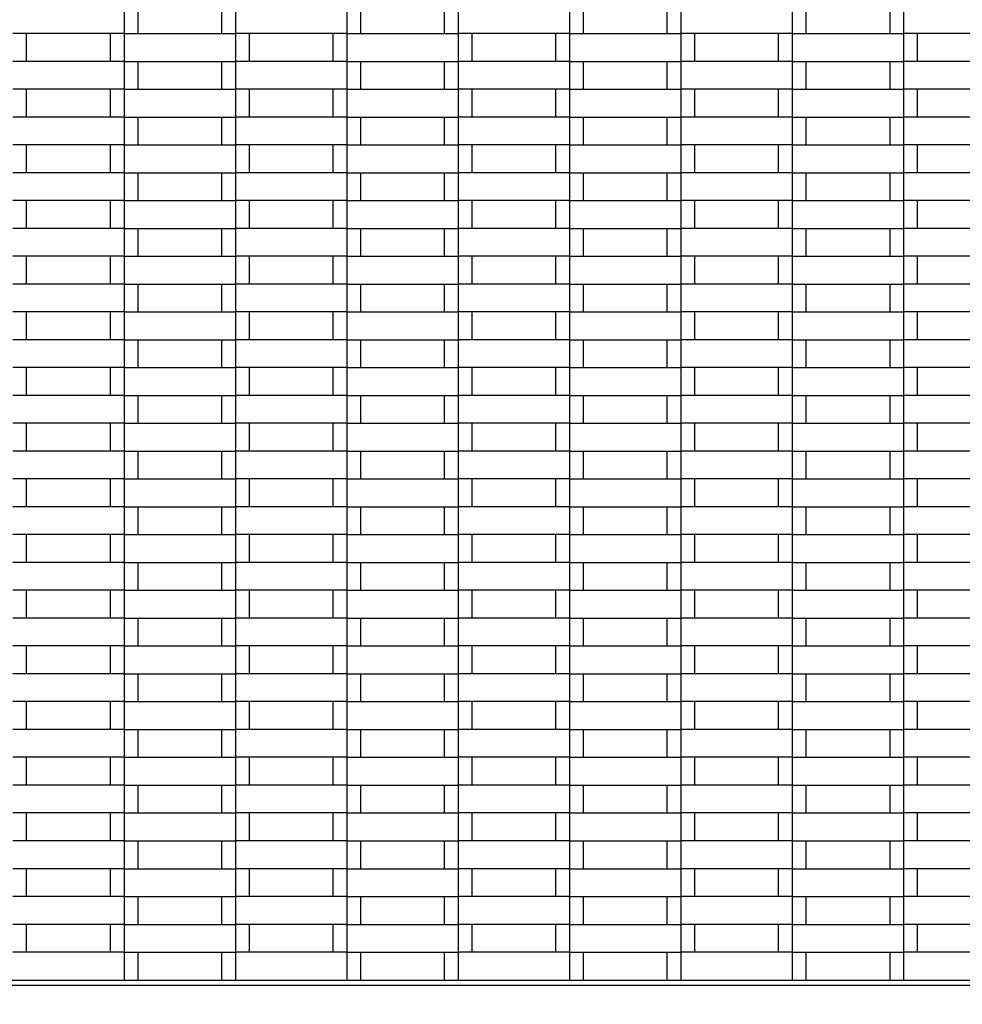
# Model space of a CAD drawing. Units: millimetres. Extents: x 0.5 to 21.9, y 0.4 to 16.3.
# Drawn here: x 8.2 to 8.5, y 12.5 to 12.9 of the extents above; entities that cross this region are included whole.
import ezdxf

# ---------------------------------------------------------------- set-up
doc = ezdxf.new("R2010")
doc.units = ezdxf.units.MM
doc.styles.add('SLDTEXTSTYLE0', font='TXT', dxfattribs={"width": 0.75})
doc.dimstyles.new('SLDDIMSTYLE0', dxfattribs={"dimtxt": 0.35, "dimasz": 0.3302, "dimexe": 0, "dimexo": 0.0625, "dimgap": 0.0875, "dimtad": 1, "dimlfac": 100, "dimrnd": 1e-09, "dimzin": 12, "dimdsep": 46, "dimtxsty": 'SLDTEXTSTYLE0', "dimsah": 1, "dimcen": 0.09, "dimadec": 0, "dimazin": 3, "dimtfac": 1, "dimtofl": 0, "dimtmove": 0, "dimatfit": 3, "dimfxl": 0, "dimfrac": 2, "dimtolj": 1, "dimtzin": 12, "dimarcsym": 0})

# ---------------------------------------------------------------- blocks, each defined once
blk = doc.blocks.new('_D')
at = {"color": 161, "linetype": 'Continuous', "lineweight": 18}
for p, q in [((6.34425, 10.69592), (6.34425, 9.97428)), ((10.34425, 10.65483), (10.34425, 9.97428)), ((10.34425, 10.07428), (6.34425, 10.07428))]:
    blk.add_line(p, q, dxfattribs=at)
for points in [[(6.34425, 10.07428), (6.67445, 10.02348), (6.67445, 10.12508)], [(10.34425, 10.07428), (10.01405, 10.12508), (10.01405, 10.02348)]]:
    blk.add_solid(points, dxfattribs=at)
at = {"color": 161, "linetype": 'Continuous', "lineweight": 18, "insert": (7.88912, 10.52546), "char_height": 0.35, "attachment_point": 1, "style": 'SLDTEXTSTYLE0'}
blk.add_mtext('400', dxfattribs=at)

msp = doc.modelspace()

# ---------------------------------------------------------------- linework, layer by layer
at = {"color": 7, "linetype": 'Continuous', "lineweight": 25}
for p, q in [((8.18925, 12.87428), (8.18925, 12.86428)), ((8.19425, 12.86428), (8.19425, 12.87428)), ((8.22425, 12.87428), (8.22425, 12.86428)), ((8.22925, 12.87428), (8.22925, 12.86428)), ((8.26925, 12.87428), (8.26925, 12.86428)), ((8.27425, 12.86428), (8.27425, 12.87428)), ((8.30425, 12.87428), (8.30425, 12.86428)), ((8.30925, 12.87428), (8.30925, 12.86428)), ((8.34925, 12.87428), (8.34925, 12.86428)), ((8.35425, 12.86428), (8.35425, 12.87428)), ((8.38425, 12.87428), (8.38425, 12.86428)), ((8.38925, 12.87428), (8.38925, 12.86428)), ((8.42925, 12.87428), (8.42925, 12.86428)), ((8.43425, 12.86428), (8.43425, 12.87428)), ((8.46425, 12.87428), (8.46425, 12.86428)), ((8.46925, 12.87428), (8.46925, 12.86428)), ((8.18925, 12.86428), (8.14925, 12.86428)), ((8.15425, 12.85428), (8.15425, 12.86428)), ((8.18425, 12.86428), (8.18425, 12.85428)), ((8.18925, 12.86428), (8.18925, 12.85428)), ((8.18925, 12.86428), (8.22925, 12.86428)), ((8.22925, 12.86428), (8.22925, 12.85428)), ((8.26925, 12.86428), (8.22925, 12.86428)), ((8.23425, 12.85428), (8.23425, 12.86428)), ((8.26425, 12.86428), (8.26425, 12.85428)), ((8.26925, 12.86428), (8.26925, 12.85428)), ((8.26925, 12.86428), (8.30925, 12.86428)), ((8.30925, 12.86428), (8.30925, 12.85428)), ((8.34925, 12.86428), (8.30925, 12.86428)), ((8.31425, 12.85428), (8.31425, 12.86428)), ((8.34425, 12.86428), (8.34425, 12.85428)), ((8.34925, 12.86428), (8.34925, 12.85428)), ((8.34925, 12.86428), (8.38925, 12.86428)), ((8.38925, 12.86428), (8.38925, 12.85428)), ((8.42925, 12.86428), (8.38925, 12.86428)), ((8.39425, 12.85428), (8.39425, 12.86428)), ((8.42425, 12.86428), (8.42425, 12.85428)), ((8.42925, 12.86428), (8.42925, 12.85428)), ((8.42925, 12.86428), (8.46925, 12.86428)), ((8.46925, 12.86428), (8.46925, 12.85428)), ((8.50925, 12.86428), (8.46925, 12.86428)), ((8.47425, 12.85428), (8.47425, 12.86428)), ((8.18925, 12.85428), (8.14925, 12.85428)), ((8.18925, 12.85428), (8.18925, 12.84428)), ((8.18925, 12.85428), (8.22925, 12.85428)), ((8.19425, 12.84428), (8.19425, 12.85428)), ((8.22425, 12.85428), (8.22425, 12.84428)), ((8.22925, 12.85428), (8.22925, 12.84428)), ((8.26925, 12.85428), (8.22925, 12.85428)), ((8.26925, 12.85428), (8.26925, 12.84428)), ((8.26925, 12.85428), (8.30925, 12.85428)), ((8.27425, 12.84428), (8.27425, 12.85428)), ((8.30425, 12.85428), (8.30425, 12.84428)), ((8.30925, 12.85428), (8.30925, 12.84428)), ((8.34925, 12.85428), (8.30925, 12.85428)), ((8.34925, 12.85428), (8.34925, 12.84428)), ((8.34925, 12.85428), (8.38925, 12.85428)), ((8.35425, 12.84428), (8.35425, 12.85428)), ((8.38425, 12.85428), (8.38425, 12.84428)), ((8.38925, 12.85428), (8.38925, 12.84428)), ((8.42925, 12.85428), (8.38925, 12.85428)), ((8.42925, 12.85428), (8.42925, 12.84428)), ((8.42925, 12.85428), (8.46925, 12.85428)), ((8.43425, 12.84428), (8.43425, 12.85428)), ((8.46425, 12.85428), (8.46425, 12.84428)), ((8.46925, 12.85428), (8.46925, 12.84428)), ((8.50925, 12.85428), (8.46925, 12.85428)), ((8.18925, 12.84428), (8.14925, 12.84428)), ((8.15425, 12.83428), (8.15425, 12.84428)), ((8.18425, 12.84428), (8.18425, 12.83428)), ((8.18925, 12.84428), (8.18925, 12.83428)), ((8.18925, 12.84428), (8.22925, 12.84428)), ((8.22925, 12.84428), (8.22925, 12.83428)), ((8.26925, 12.84428), (8.22925, 12.84428)), ((8.23425, 12.83428), (8.23425, 12.84428)), ((8.26425, 12.84428), (8.26425, 12.83428)), ((8.26925, 12.84428), (8.26925, 12.83428)), ((8.26925, 12.84428), (8.30925, 12.84428)), ((8.30925, 12.84428), (8.30925, 12.83428)), ((8.34925, 12.84428), (8.30925, 12.84428)), ((8.31425, 12.83428), (8.31425, 12.84428)), ((8.34425, 12.84428), (8.34425, 12.83428)), ((8.34925, 12.84428), (8.34925, 12.83428)), ((8.34925, 12.84428), (8.38925, 12.84428)), ((8.38925, 12.84428), (8.38925, 12.83428)), ((8.42925, 12.84428), (8.38925, 12.84428)), ((8.39425, 12.83428), (8.39425, 12.84428)), ((8.42425, 12.84428), (8.42425, 12.83428)), ((8.42925, 12.84428), (8.42925, 12.83428)), ((8.42925, 12.84428), (8.46925, 12.84428)), ((8.46925, 12.84428), (8.46925, 12.83428)), ((8.50925, 12.84428), (8.46925, 12.84428)), ((8.47425, 12.83428), (8.47425, 12.84428)), ((8.18925, 12.83428), (8.14925, 12.83428)), ((8.18925, 12.83428), (8.18925, 12.82428)), ((8.18925, 12.83428), (8.22925, 12.83428)), ((8.19425, 12.82428), (8.19425, 12.83428)), ((8.22425, 12.83428), (8.22425, 12.82428)), ((8.22925, 12.83428), (8.22925, 12.82428)), ((8.26925, 12.83428), (8.22925, 12.83428)), ((8.26925, 12.83428), (8.26925, 12.82428)), ((8.26925, 12.83428), (8.30925, 12.83428)), ((8.27425, 12.82428), (8.27425, 12.83428)), ((8.30425, 12.83428), (8.30425, 12.82428)), ((8.30925, 12.83428), (8.30925, 12.82428)), ((8.34925, 12.83428), (8.30925, 12.83428)), ((8.34925, 12.83428), (8.34925, 12.82428)), ((8.34925, 12.83428), (8.38925, 12.83428)), ((8.35425, 12.82428), (8.35425, 12.83428)), ((8.38425, 12.83428), (8.38425, 12.82428)), ((8.38925, 12.83428), (8.38925, 12.82428)), ((8.42925, 12.83428), (8.38925, 12.83428)), ((8.42925, 12.83428), (8.42925, 12.82428)), ((8.42925, 12.83428), (8.46925, 12.83428)), ((8.43425, 12.82428), (8.43425, 12.83428)), ((8.46425, 12.83428), (8.46425, 12.82428)), ((8.46925, 12.83428), (8.46925, 12.82428)), ((8.50925, 12.83428), (8.46925, 12.83428)), ((8.18925, 12.82428), (8.14925, 12.82428)), ((8.15425, 12.81428), (8.15425, 12.82428)), ((8.18425, 12.82428), (8.18425, 12.81428)), ((8.18925, 12.82428), (8.18925, 12.81428)), ((8.18925, 12.82428), (8.22925, 12.82428)), ((8.22925, 12.82428), (8.22925, 12.81428)), ((8.26925, 12.82428), (8.22925, 12.82428)), ((8.23425, 12.81428), (8.23425, 12.82428)), ((8.26425, 12.82428), (8.26425, 12.81428)), ((8.26925, 12.82428), (8.26925, 12.81428)), ((8.26925, 12.82428), (8.30925, 12.82428)), ((8.30925, 12.82428), (8.30925, 12.81428)), ((8.34925, 12.82428), (8.30925, 12.82428)), ((8.31425, 12.81428), (8.31425, 12.82428)), ((8.34425, 12.82428), (8.34425, 12.81428)), ((8.34925, 12.82428), (8.34925, 12.81428)), ((8.34925, 12.82428), (8.38925, 12.82428)), ((8.38925, 12.82428), (8.38925, 12.81428)), ((8.42925, 12.82428), (8.38925, 12.82428)), ((8.39425, 12.81428), (8.39425, 12.82428)), ((8.42425, 12.82428), (8.42425, 12.81428)), ((8.42925, 12.82428), (8.42925, 12.81428)), ((8.42925, 12.82428), (8.46925, 12.82428)), ((8.46925, 12.82428), (8.46925, 12.81428)), ((8.50925, 12.82428), (8.46925, 12.82428)), ((8.47425, 12.81428), (8.47425, 12.82428)), ((8.18925, 12.81428), (8.14925, 12.81428)), ((8.18925, 12.81428), (8.18925, 12.80428)), ((8.18925, 12.81428), (8.22925, 12.81428)), ((8.19425, 12.80428), (8.19425, 12.81428)), ((8.22425, 12.81428), (8.22425, 12.80428)), ((8.22925, 12.81428), (8.22925, 12.80428)), ((8.26925, 12.81428), (8.22925, 12.81428)), ((8.26925, 12.81428), (8.26925, 12.80428)), ((8.26925, 12.81428), (8.30925, 12.81428)), ((8.27425, 12.80428), (8.27425, 12.81428)), ((8.30425, 12.81428), (8.30425, 12.80428)), ((8.30925, 12.81428), (8.30925, 12.80428)), ((8.34925, 12.81428), (8.30925, 12.81428)), ((8.34925, 12.81428), (8.34925, 12.80428)), ((8.34925, 12.81428), (8.38925, 12.81428)), ((8.35425, 12.80428), (8.35425, 12.81428)), ((8.38425, 12.81428), (8.38425, 12.80428)), ((8.38925, 12.81428), (8.38925, 12.80428)), ((8.42925, 12.81428), (8.38925, 12.81428)), ((8.42925, 12.81428), (8.42925, 12.80428)), ((8.42925, 12.81428), (8.46925, 12.81428)), ((8.43425, 12.80428), (8.43425, 12.81428)), ((8.46425, 12.81428), (8.46425, 12.80428)), ((8.46925, 12.81428), (8.46925, 12.80428)), ((8.50925, 12.81428), (8.46925, 12.81428)), ((8.18925, 12.80428), (8.14925, 12.80428)), ((8.15425, 12.79428), (8.15425, 12.80428)), ((8.18425, 12.80428), (8.18425, 12.79428)), ((8.18925, 12.80428), (8.18925, 12.79428)), ((8.18925, 12.80428), (8.22925, 12.80428)), ((8.22925, 12.80428), (8.22925, 12.79428)), ((8.26925, 12.80428), (8.22925, 12.80428)), ((8.23425, 12.79428), (8.23425, 12.80428)), ((8.26425, 12.80428), (8.26425, 12.79428)), ((8.26925, 12.80428), (8.26925, 12.79428)), ((8.26925, 12.80428), (8.30925, 12.80428)), ((8.30925, 12.80428), (8.30925, 12.79428)), ((8.34925, 12.80428), (8.30925, 12.80428)), ((8.31425, 12.79428), (8.31425, 12.80428)), ((8.34425, 12.80428), (8.34425, 12.79428)), ((8.34925, 12.80428), (8.34925, 12.79428)), ((8.34925, 12.80428), (8.38925, 12.80428)), ((8.38925, 12.80428), (8.38925, 12.79428)), ((8.42925, 12.80428), (8.38925, 12.80428)), ((8.39425, 12.79428), (8.39425, 12.80428)), ((8.42425, 12.80428), (8.42425, 12.79428)), ((8.42925, 12.80428), (8.42925, 12.79428)), ((8.42925, 12.80428), (8.46925, 12.80428)), ((8.46925, 12.80428), (8.46925, 12.79428)), ((8.50925, 12.80428), (8.46925, 12.80428)), ((8.47425, 12.79428), (8.47425, 12.80428)), ((8.18925, 12.79428), (8.14925, 12.79428)), ((8.18925, 12.79428), (8.18925, 12.78428)), ((8.18925, 12.79428), (8.22925, 12.79428)), ((8.19425, 12.78428), (8.19425, 12.79428)), ((8.22425, 12.79428), (8.22425, 12.78428)), ((8.22925, 12.79428), (8.22925, 12.78428)), ((8.26925, 12.79428), (8.22925, 12.79428)), ((8.26925, 12.79428), (8.26925, 12.78428)), ((8.26925, 12.79428), (8.30925, 12.79428)), ((8.27425, 12.78428), (8.27425, 12.79428)), ((8.30425, 12.79428), (8.30425, 12.78428)), ((8.30925, 12.79428), (8.30925, 12.78428)), ((8.34925, 12.79428), (8.30925, 12.79428)), ((8.34925, 12.79428), (8.34925, 12.78428)), ((8.34925, 12.79428), (8.38925, 12.79428)), ((8.35425, 12.78428), (8.35425, 12.79428)), ((8.38425, 12.79428), (8.38425, 12.78428)), ((8.38925, 12.79428), (8.38925, 12.78428)), ((8.42925, 12.79428), (8.38925, 12.79428)), ((8.42925, 12.79428), (8.42925, 12.78428)), ((8.42925, 12.79428), (8.46925, 12.79428)), ((8.43425, 12.78428), (8.43425, 12.79428)), ((8.46425, 12.79428), (8.46425, 12.78428)), ((8.46925, 12.79428), (8.46925, 12.78428)), ((8.50925, 12.79428), (8.46925, 12.79428)), ((8.18925, 12.78428), (8.14925, 12.78428)), ((8.15425, 12.77428), (8.15425, 12.78428)), ((8.18425, 12.78428), (8.18425, 12.77428)), ((8.18925, 12.78428), (8.18925, 12.77428)), ((8.18925, 12.78428), (8.22925, 12.78428)), ((8.22925, 12.78428), (8.22925, 12.77428)), ((8.26925, 12.78428), (8.22925, 12.78428)), ((8.23425, 12.77428), (8.23425, 12.78428)), ((8.26425, 12.78428), (8.26425, 12.77428)), ((8.26925, 12.78428), (8.26925, 12.77428)), ((8.26925, 12.78428), (8.30925, 12.78428)), ((8.30925, 12.78428), (8.30925, 12.77428)), ((8.34925, 12.78428), (8.30925, 12.78428)), ((8.31425, 12.77428), (8.31425, 12.78428)), ((8.34425, 12.78428), (8.34425, 12.77428)), ((8.34925, 12.78428), (8.34925, 12.77428)), ((8.34925, 12.78428), (8.38925, 12.78428)), ((8.38925, 12.78428), (8.38925, 12.77428)), ((8.42925, 12.78428), (8.38925, 12.78428)), ((8.39425, 12.77428), (8.39425, 12.78428)), ((8.42425, 12.78428), (8.42425, 12.77428)), ((8.42925, 12.78428), (8.42925, 12.77428)), ((8.42925, 12.78428), (8.46925, 12.78428)), ((8.46925, 12.78428), (8.46925, 12.77428)), ((8.50925, 12.78428), (8.46925, 12.78428)), ((8.47425, 12.77428), (8.47425, 12.78428)), ((8.18925, 12.77428), (8.14925, 12.77428)), ((8.18925, 12.77428), (8.18925, 12.76428)), ((8.18925, 12.77428), (8.22925, 12.77428)), ((8.19425, 12.76428), (8.19425, 12.77428)), ((8.22425, 12.77428), (8.22425, 12.76428)), ((8.22925, 12.77428), (8.22925, 12.76428)), ((8.26925, 12.77428), (8.22925, 12.77428)), ((8.26925, 12.77428), (8.26925, 12.76428)), ((8.26925, 12.77428), (8.30925, 12.77428)), ((8.27425, 12.76428), (8.27425, 12.77428)), ((8.30425, 12.77428), (8.30425, 12.76428)), ((8.30925, 12.77428), (8.30925, 12.76428)), ((8.34925, 12.77428), (8.30925, 12.77428)), ((8.34925, 12.77428), (8.34925, 12.76428)), ((8.34925, 12.77428), (8.38925, 12.77428)), ((8.35425, 12.76428), (8.35425, 12.77428)), ((8.38425, 12.77428), (8.38425, 12.76428)), ((8.38925, 12.77428), (8.38925, 12.76428)), ((8.42925, 12.77428), (8.38925, 12.77428)), ((8.42925, 12.77428), (8.42925, 12.76428)), ((8.42925, 12.77428), (8.46925, 12.77428)), ((8.43425, 12.76428), (8.43425, 12.77428)), ((8.46425, 12.77428), (8.46425, 12.76428)), ((8.46925, 12.77428), (8.46925, 12.76428)), ((8.50925, 12.77428), (8.46925, 12.77428)), ((8.18925, 12.76428), (8.14925, 12.76428)), ((8.15425, 12.75428), (8.15425, 12.76428)), ((8.18425, 12.76428), (8.18425, 12.75428)), ((8.18925, 12.76428), (8.18925, 12.75428)), ((8.18925, 12.76428), (8.22925, 12.76428)), ((8.22925, 12.76428), (8.22925, 12.75428)), ((8.26925, 12.76428), (8.22925, 12.76428)), ((8.23425, 12.75428), (8.23425, 12.76428)), ((8.26425, 12.76428), (8.26425, 12.75428)), ((8.26925, 12.76428), (8.26925, 12.75428)), ((8.26925, 12.76428), (8.30925, 12.76428)), ((8.30925, 12.76428), (8.30925, 12.75428)), ((8.34925, 12.76428), (8.30925, 12.76428)), ((8.31425, 12.75428), (8.31425, 12.76428)), ((8.34425, 12.76428), (8.34425, 12.75428)), ((8.34925, 12.76428), (8.34925, 12.75428)), ((8.34925, 12.76428), (8.38925, 12.76428)), ((8.38925, 12.76428), (8.38925, 12.75428)), ((8.42925, 12.76428), (8.38925, 12.76428)), ((8.39425, 12.75428), (8.39425, 12.76428)), ((8.42425, 12.76428), (8.42425, 12.75428)), ((8.42925, 12.76428), (8.42925, 12.75428)), ((8.42925, 12.76428), (8.46925, 12.76428)), ((8.46925, 12.76428), (8.46925, 12.75428)), ((8.50925, 12.76428), (8.46925, 12.76428)), ((8.47425, 12.75428), (8.47425, 12.76428)), ((8.18925, 12.75428), (8.14925, 12.75428)), ((8.18925, 12.75428), (8.18925, 12.74428)), ((8.18925, 12.75428), (8.22925, 12.75428)), ((8.19425, 12.74428), (8.19425, 12.75428)), ((8.22425, 12.75428), (8.22425, 12.74428)), ((8.22925, 12.75428), (8.22925, 12.74428)), ((8.26925, 12.75428), (8.22925, 12.75428)), ((8.26925, 12.75428), (8.26925, 12.74428)), ((8.26925, 12.75428), (8.30925, 12.75428)), ((8.27425, 12.74428), (8.27425, 12.75428)), ((8.30425, 12.75428), (8.30425, 12.74428)), ((8.30925, 12.75428), (8.30925, 12.74428)), ((8.34925, 12.75428), (8.30925, 12.75428)), ((8.34925, 12.75428), (8.34925, 12.74428)), ((8.34925, 12.75428), (8.38925, 12.75428)), ((8.35425, 12.74428), (8.35425, 12.75428)), ((8.38425, 12.75428), (8.38425, 12.74428)), ((8.38925, 12.75428), (8.38925, 12.74428)), ((8.42925, 12.75428), (8.38925, 12.75428)), ((8.42925, 12.75428), (8.42925, 12.74428)), ((8.42925, 12.75428), (8.46925, 12.75428)), ((8.43425, 12.74428), (8.43425, 12.75428)), ((8.46425, 12.75428), (8.46425, 12.74428)), ((8.46925, 12.75428), (8.46925, 12.74428)), ((8.50925, 12.75428), (8.46925, 12.75428)), ((8.18925, 12.74428), (8.14925, 12.74428)), ((8.15425, 12.73428), (8.15425, 12.74428)), ((8.18425, 12.74428), (8.18425, 12.73428)), ((8.18925, 12.74428), (8.18925, 12.73428)), ((8.18925, 12.74428), (8.22925, 12.74428)), ((8.22925, 12.74428), (8.22925, 12.73428)), ((8.26925, 12.74428), (8.22925, 12.74428)), ((8.23425, 12.73428), (8.23425, 12.74428)), ((8.26425, 12.74428), (8.26425, 12.73428)), ((8.26925, 12.74428), (8.26925, 12.73428)), ((8.26925, 12.74428), (8.30925, 12.74428)), ((8.30925, 12.74428), (8.30925, 12.73428)), ((8.34925, 12.74428), (8.30925, 12.74428)), ((8.31425, 12.73428), (8.31425, 12.74428)), ((8.34425, 12.74428), (8.34425, 12.73428)), ((8.34925, 12.74428), (8.34925, 12.73428)), ((8.34925, 12.74428), (8.38925, 12.74428)), ((8.38925, 12.74428), (8.38925, 12.73428)), ((8.42925, 12.74428), (8.38925, 12.74428)), ((8.39425, 12.73428), (8.39425, 12.74428)), ((8.42425, 12.74428), (8.42425, 12.73428)), ((8.42925, 12.74428), (8.42925, 12.73428)), ((8.42925, 12.74428), (8.46925, 12.74428)), ((8.46925, 12.74428), (8.46925, 12.73428)), ((8.50925, 12.74428), (8.46925, 12.74428)), ((8.47425, 12.73428), (8.47425, 12.74428)), ((8.18925, 12.73428), (8.14925, 12.73428)), ((8.18925, 12.73428), (8.18925, 12.72428)), ((8.18925, 12.73428), (8.22925, 12.73428)), ((8.19425, 12.72428), (8.19425, 12.73428)), ((8.22425, 12.73428), (8.22425, 12.72428)), ((8.22925, 12.73428), (8.22925, 12.72428)), ((8.26925, 12.73428), (8.22925, 12.73428)), ((8.26925, 12.73428), (8.26925, 12.72428)), ((8.26925, 12.73428), (8.30925, 12.73428)), ((8.27425, 12.72428), (8.27425, 12.73428)), ((8.30425, 12.73428), (8.30425, 12.72428)), ((8.30925, 12.73428), (8.30925, 12.72428)), ((8.34925, 12.73428), (8.30925, 12.73428)), ((8.34925, 12.73428), (8.34925, 12.72428)), ((8.34925, 12.73428), (8.38925, 12.73428)), ((8.35425, 12.72428), (8.35425, 12.73428)), ((8.38425, 12.73428), (8.38425, 12.72428)), ((8.38925, 12.73428), (8.38925, 12.72428)), ((8.42925, 12.73428), (8.38925, 12.73428)), ((8.42925, 12.73428), (8.42925, 12.72428)), ((8.42925, 12.73428), (8.46925, 12.73428)), ((8.43425, 12.72428), (8.43425, 12.73428)), ((8.46425, 12.73428), (8.46425, 12.72428)), ((8.46925, 12.73428), (8.46925, 12.72428)), ((8.50925, 12.73428), (8.46925, 12.73428)), ((8.18925, 12.72428), (8.14925, 12.72428)), ((8.15425, 12.71428), (8.15425, 12.72428)), ((8.18425, 12.72428), (8.18425, 12.71428)), ((8.18925, 12.72428), (8.18925, 12.71428)), ((8.18925, 12.72428), (8.22925, 12.72428)), ((8.26925, 12.72428), (8.22925, 12.72428)), ((8.22925, 12.72428), (8.22925, 12.71428)), ((8.23425, 12.71428), (8.23425, 12.72428)), ((8.26425, 12.72428), (8.26425, 12.71428)), ((8.26925, 12.72428), (8.26925, 12.71428)), ((8.26925, 12.72428), (8.30925, 12.72428)), ((8.34925, 12.72428), (8.30925, 12.72428)), ((8.30925, 12.72428), (8.30925, 12.71428)), ((8.31425, 12.71428), (8.31425, 12.72428)), ((8.34425, 12.72428), (8.34425, 12.71428)), ((8.34925, 12.72428), (8.34925, 12.71428)), ((8.34925, 12.72428), (8.38925, 12.72428)), ((8.42925, 12.72428), (8.38925, 12.72428)), ((8.38925, 12.72428), (8.38925, 12.71428)), ((8.39425, 12.71428), (8.39425, 12.72428)), ((8.42425, 12.72428), (8.42425, 12.71428)), ((8.42925, 12.72428), (8.42925, 12.71428)), ((8.42925, 12.72428), (8.46925, 12.72428)), ((8.50925, 12.72428), (8.46925, 12.72428)), ((8.46925, 12.72428), (8.46925, 12.71428)), ((8.47425, 12.71428), (8.47425, 12.72428)), ((8.18925, 12.71428), (8.14925, 12.71428)), ((8.18925, 12.71428), (8.18925, 12.70428)), ((8.18925, 12.71428), (8.22925, 12.71428)), ((8.19425, 12.70428), (8.19425, 12.71428)), ((8.22425, 12.71428), (8.22425, 12.70428)), ((8.22925, 12.71428), (8.22925, 12.70428)), ((8.26925, 12.71428), (8.22925, 12.71428)), ((8.26925, 12.71428), (8.26925, 12.70428)), ((8.26925, 12.71428), (8.30925, 12.71428)), ((8.27425, 12.70428), (8.27425, 12.71428)), ((8.30425, 12.71428), (8.30425, 12.70428)), ((8.30925, 12.71428), (8.30925, 12.70428)), ((8.34925, 12.71428), (8.30925, 12.71428)), ((8.34925, 12.71428), (8.34925, 12.70428)), ((8.34925, 12.71428), (8.38925, 12.71428)), ((8.35425, 12.70428), (8.35425, 12.71428)), ((8.38425, 12.71428), (8.38425, 12.70428)), ((8.38925, 12.71428), (8.38925, 12.70428)), ((8.42925, 12.71428), (8.38925, 12.71428)), ((8.42925, 12.71428), (8.42925, 12.70428)), ((8.42925, 12.71428), (8.46925, 12.71428)), ((8.43425, 12.70428), (8.43425, 12.71428)), ((8.46425, 12.71428), (8.46425, 12.70428)), ((8.46925, 12.71428), (8.46925, 12.70428)), ((8.50925, 12.71428), (8.46925, 12.71428)), ((8.18925, 12.70428), (8.14925, 12.70428)), ((8.15425, 12.69428), (8.15425, 12.70428)), ((8.18425, 12.70428), (8.18425, 12.69428)), ((8.18925, 12.70428), (8.18925, 12.69428)), ((8.18925, 12.70428), (8.22925, 12.70428)), ((8.22925, 12.70428), (8.22925, 12.69428)), ((8.26925, 12.70428), (8.22925, 12.70428)), ((8.23425, 12.69428), (8.23425, 12.70428)), ((8.26425, 12.70428), (8.26425, 12.69428)), ((8.26925, 12.70428), (8.26925, 12.69428)), ((8.26925, 12.70428), (8.30925, 12.70428)), ((8.30925, 12.70428), (8.30925, 12.69428)), ((8.34925, 12.70428), (8.30925, 12.70428)), ((8.31425, 12.69428), (8.31425, 12.70428)), ((8.34425, 12.70428), (8.34425, 12.69428)), ((8.34925, 12.70428), (8.34925, 12.69428)), ((8.34925, 12.70428), (8.38925, 12.70428)), ((8.38925, 12.70428), (8.38925, 12.69428)), ((8.42925, 12.70428), (8.38925, 12.70428)), ((8.39425, 12.69428), (8.39425, 12.70428)), ((8.42425, 12.70428), (8.42425, 12.69428)), ((8.42925, 12.70428), (8.42925, 12.69428)), ((8.42925, 12.70428), (8.46925, 12.70428)), ((8.46925, 12.70428), (8.46925, 12.69428)), ((8.50925, 12.70428), (8.46925, 12.70428)), ((8.47425, 12.69428), (8.47425, 12.70428)), ((8.18925, 12.69428), (8.14925, 12.69428)), ((8.18925, 12.69428), (8.18925, 12.68428)), ((8.18925, 12.69428), (8.22925, 12.69428)), ((8.19425, 12.68428), (8.19425, 12.69428)), ((8.22425, 12.69428), (8.22425, 12.68428)), ((8.22925, 12.69428), (8.22925, 12.68428)), ((8.26925, 12.69428), (8.22925, 12.69428)), ((8.26925, 12.69428), (8.30925, 12.69428)), ((8.26925, 12.69428), (8.26925, 12.68428)), ((8.27425, 12.68428), (8.27425, 12.69428)), ((8.30425, 12.69428), (8.30425, 12.68428)), ((8.30925, 12.69428), (8.30925, 12.68428)), ((8.34925, 12.69428), (8.30925, 12.69428)), ((8.34925, 12.69428), (8.38925, 12.69428)), ((8.34925, 12.69428), (8.34925, 12.68428)), ((8.35425, 12.68428), (8.35425, 12.69428)), ((8.38425, 12.69428), (8.38425, 12.68428)), ((8.38925, 12.69428), (8.38925, 12.68428)), ((8.42925, 12.69428), (8.38925, 12.69428)), ((8.42925, 12.69428), (8.46925, 12.69428)), ((8.42925, 12.69428), (8.42925, 12.68428)), ((8.43425, 12.68428), (8.43425, 12.69428)), ((8.46425, 12.69428), (8.46425, 12.68428)), ((8.46925, 12.69428), (8.46925, 12.68428)), ((8.50925, 12.69428), (8.46925, 12.69428)), ((8.18925, 12.68428), (8.14925, 12.68428)), ((8.15425, 12.67428), (8.15425, 12.68428)), ((8.18425, 12.68428), (8.18425, 12.67428)), ((8.18925, 12.68428), (8.18925, 12.67428)), ((8.18925, 12.68428), (8.22925, 12.68428)), ((8.22925, 12.68428), (8.22925, 12.67428)), ((8.26925, 12.68428), (8.22925, 12.68428)), ((8.23425, 12.67428), (8.23425, 12.68428)), ((8.26425, 12.68428), (8.26425, 12.67428)), ((8.26925, 12.68428), (8.26925, 12.67428)), ((8.26925, 12.68428), (8.30925, 12.68428)), ((8.30925, 12.68428), (8.30925, 12.67428)), ((8.34925, 12.68428), (8.30925, 12.68428)), ((8.31425, 12.67428), (8.31425, 12.68428)), ((8.34425, 12.68428), (8.34425, 12.67428)), ((8.34925, 12.68428), (8.34925, 12.67428)), ((8.34925, 12.68428), (8.38925, 12.68428)), ((8.38925, 12.68428), (8.38925, 12.67428)), ((8.42925, 12.68428), (8.38925, 12.68428)), ((8.39425, 12.67428), (8.39425, 12.68428)), ((8.42425, 12.68428), (8.42425, 12.67428)), ((8.42925, 12.68428), (8.42925, 12.67428)), ((8.42925, 12.68428), (8.46925, 12.68428)), ((8.46925, 12.68428), (8.46925, 12.67428)), ((8.50925, 12.68428), (8.46925, 12.68428)), ((8.47425, 12.67428), (8.47425, 12.68428)), ((8.18925, 12.67428), (8.14925, 12.67428)), ((8.18925, 12.67428), (8.18925, 12.66428)), ((8.18925, 12.67428), (8.22925, 12.67428)), ((8.19425, 12.66428), (8.19425, 12.67428)), ((8.22425, 12.67428), (8.22425, 12.66428)), ((8.22925, 12.67428), (8.22925, 12.66428)), ((8.26925, 12.67428), (8.22925, 12.67428)), ((8.26925, 12.67428), (8.26925, 12.66428)), ((8.26925, 12.67428), (8.30925, 12.67428)), ((8.27425, 12.66428), (8.27425, 12.67428)), ((8.30425, 12.67428), (8.30425, 12.66428)), ((8.30925, 12.67428), (8.30925, 12.66428)), ((8.34925, 12.67428), (8.30925, 12.67428)), ((8.34925, 12.67428), (8.34925, 12.66428)), ((8.34925, 12.67428), (8.38925, 12.67428)), ((8.35425, 12.66428), (8.35425, 12.67428)), ((8.38425, 12.67428), (8.38425, 12.66428)), ((8.38925, 12.67428), (8.38925, 12.66428)), ((8.42925, 12.67428), (8.38925, 12.67428)), ((8.42925, 12.67428), (8.42925, 12.66428)), ((8.42925, 12.67428), (8.46925, 12.67428)), ((8.43425, 12.66428), (8.43425, 12.67428)), ((8.46425, 12.67428), (8.46425, 12.66428)), ((8.46925, 12.67428), (8.46925, 12.66428)), ((8.50925, 12.67428), (8.46925, 12.67428)), ((8.18925, 12.66428), (8.14925, 12.66428)), ((8.15425, 12.65428), (8.15425, 12.66428)), ((8.18425, 12.66428), (8.18425, 12.65428)), ((8.18925, 12.66428), (8.18925, 12.65428)), ((8.18925, 12.66428), (8.22925, 12.66428)), ((8.22925, 12.66428), (8.22925, 12.65428)), ((8.26925, 12.66428), (8.22925, 12.66428)), ((8.23425, 12.65428), (8.23425, 12.66428)), ((8.26425, 12.66428), (8.26425, 12.65428)), ((8.26925, 12.66428), (8.26925, 12.65428)), ((8.26925, 12.66428), (8.30925, 12.66428)), ((8.30925, 12.66428), (8.30925, 12.65428)), ((8.34925, 12.66428), (8.30925, 12.66428)), ((8.31425, 12.65428), (8.31425, 12.66428)), ((8.34425, 12.66428), (8.34425, 12.65428)), ((8.34925, 12.66428), (8.34925, 12.65428)), ((8.34925, 12.66428), (8.38925, 12.66428)), ((8.38925, 12.66428), (8.38925, 12.65428)), ((8.42925, 12.66428), (8.38925, 12.66428)), ((8.39425, 12.65428), (8.39425, 12.66428)), ((8.42425, 12.66428), (8.42425, 12.65428)), ((8.42925, 12.66428), (8.42925, 12.65428)), ((8.42925, 12.66428), (8.46925, 12.66428)), ((8.46925, 12.66428), (8.46925, 12.65428)), ((8.50925, 12.66428), (8.46925, 12.66428)), ((8.47425, 12.65428), (8.47425, 12.66428)), ((8.18925, 12.65428), (8.14925, 12.65428)), ((8.18925, 12.65428), (8.18925, 12.64428)), ((8.18925, 12.65428), (8.22925, 12.65428)), ((8.19425, 12.64428), (8.19425, 12.65428)), ((8.22425, 12.65428), (8.22425, 12.64428)), ((8.22925, 12.65428), (8.22925, 12.64428)), ((8.26925, 12.65428), (8.22925, 12.65428)), ((8.26925, 12.65428), (8.26925, 12.64428)), ((8.26925, 12.65428), (8.30925, 12.65428)), ((8.27425, 12.64428), (8.27425, 12.65428)), ((8.30425, 12.65428), (8.30425, 12.64428)), ((8.30925, 12.65428), (8.30925, 12.64428)), ((8.34925, 12.65428), (8.30925, 12.65428)), ((8.34925, 12.65428), (8.34925, 12.64428)), ((8.34925, 12.65428), (8.38925, 12.65428)), ((8.35425, 12.64428), (8.35425, 12.65428)), ((8.38425, 12.65428), (8.38425, 12.64428)), ((8.38925, 12.65428), (8.38925, 12.64428)), ((8.42925, 12.65428), (8.38925, 12.65428)), ((8.42925, 12.65428), (8.42925, 12.64428)), ((8.42925, 12.65428), (8.46925, 12.65428)), ((8.43425, 12.64428), (8.43425, 12.65428)), ((8.46425, 12.65428), (8.46425, 12.64428)), ((8.46925, 12.65428), (8.46925, 12.64428)), ((8.50925, 12.65428), (8.46925, 12.65428)), ((8.18925, 12.64428), (8.14925, 12.64428)), ((8.15425, 12.63428), (8.15425, 12.64428)), ((8.18425, 12.64428), (8.18425, 12.63428)), ((8.18925, 12.64428), (8.18925, 12.63428)), ((8.18925, 12.64428), (8.22925, 12.64428)), ((8.22925, 12.64428), (8.22925, 12.63428)), ((8.26925, 12.64428), (8.22925, 12.64428)), ((8.23425, 12.63428), (8.23425, 12.64428)), ((8.26425, 12.64428), (8.26425, 12.63428)), ((8.26925, 12.64428), (8.26925, 12.63428)), ((8.26925, 12.64428), (8.30925, 12.64428)), ((8.30925, 12.64428), (8.30925, 12.63428)), ((8.34925, 12.64428), (8.30925, 12.64428)), ((8.31425, 12.63428), (8.31425, 12.64428)), ((8.34425, 12.64428), (8.34425, 12.63428)), ((8.34925, 12.64428), (8.34925, 12.63428)), ((8.34925, 12.64428), (8.38925, 12.64428)), ((8.38925, 12.64428), (8.38925, 12.63428)), ((8.42925, 12.64428), (8.38925, 12.64428)), ((8.39425, 12.63428), (8.39425, 12.64428)), ((8.42425, 12.64428), (8.42425, 12.63428)), ((8.42925, 12.64428), (8.42925, 12.63428)), ((8.42925, 12.64428), (8.46925, 12.64428)), ((8.46925, 12.64428), (8.46925, 12.63428)), ((8.50925, 12.64428), (8.46925, 12.64428)), ((8.47425, 12.63428), (8.47425, 12.64428)), ((8.18925, 12.63428), (8.14925, 12.63428)), ((8.18925, 12.63428), (8.18925, 12.62428)), ((8.18925, 12.63428), (8.22925, 12.63428)), ((8.19425, 12.62428), (8.19425, 12.63428)), ((8.22425, 12.63428), (8.22425, 12.62428)), ((8.22925, 12.63428), (8.22925, 12.62428)), ((8.26925, 12.63428), (8.22925, 12.63428)), ((8.26925, 12.63428), (8.26925, 12.62428)), ((8.26925, 12.63428), (8.30925, 12.63428)), ((8.27425, 12.62428), (8.27425, 12.63428)), ((8.30425, 12.63428), (8.30425, 12.62428)), ((8.30925, 12.63428), (8.30925, 12.62428)), ((8.34925, 12.63428), (8.30925, 12.63428)), ((8.34925, 12.63428), (8.34925, 12.62428)), ((8.34925, 12.63428), (8.38925, 12.63428)), ((8.35425, 12.62428), (8.35425, 12.63428)), ((8.38425, 12.63428), (8.38425, 12.62428)), ((8.38925, 12.63428), (8.38925, 12.62428)), ((8.42925, 12.63428), (8.38925, 12.63428)), ((8.42925, 12.63428), (8.42925, 12.62428)), ((8.42925, 12.63428), (8.46925, 12.63428)), ((8.43425, 12.62428), (8.43425, 12.63428)), ((8.46425, 12.63428), (8.46425, 12.62428)), ((8.46925, 12.63428), (8.46925, 12.62428)), ((8.50925, 12.63428), (8.46925, 12.63428)), ((8.18925, 12.62428), (8.14925, 12.62428)), ((8.15425, 12.61428), (8.15425, 12.62428)), ((8.18425, 12.62428), (8.18425, 12.61428)), ((8.18925, 12.62428), (8.18925, 12.61428)), ((8.18925, 12.62428), (8.22925, 12.62428)), ((8.22925, 12.62428), (8.22925, 12.61428)), ((8.26925, 12.62428), (8.22925, 12.62428)), ((8.23425, 12.61428), (8.23425, 12.62428)), ((8.26425, 12.62428), (8.26425, 12.61428)), ((8.26925, 12.62428), (8.26925, 12.61428)), ((8.26925, 12.62428), (8.30925, 12.62428)), ((8.30925, 12.62428), (8.30925, 12.61428)), ((8.34925, 12.62428), (8.30925, 12.62428)), ((8.31425, 12.61428), (8.31425, 12.62428)), ((8.34425, 12.62428), (8.34425, 12.61428)), ((8.34925, 12.62428), (8.34925, 12.61428)), ((8.34925, 12.62428), (8.38925, 12.62428)), ((8.38925, 12.62428), (8.38925, 12.61428)), ((8.42925, 12.62428), (8.38925, 12.62428)), ((8.39425, 12.61428), (8.39425, 12.62428)), ((8.42425, 12.62428), (8.42425, 12.61428)), ((8.42925, 12.62428), (8.42925, 12.61428)), ((8.42925, 12.62428), (8.46925, 12.62428)), ((8.46925, 12.62428), (8.46925, 12.61428)), ((8.50925, 12.62428), (8.46925, 12.62428)), ((8.47425, 12.61428), (8.47425, 12.62428)), ((8.18925, 12.61428), (8.14925, 12.61428)), ((8.18925, 12.61428), (8.18925, 12.60428)), ((8.18925, 12.61428), (8.22925, 12.61428)), ((8.19425, 12.60428), (8.19425, 12.61428)), ((8.22425, 12.61428), (8.22425, 12.60428)), ((8.22925, 12.61428), (8.22925, 12.60428)), ((8.26925, 12.61428), (8.22925, 12.61428)), ((8.26925, 12.61428), (8.26925, 12.60428)), ((8.26925, 12.61428), (8.30925, 12.61428)), ((8.27425, 12.60428), (8.27425, 12.61428)), ((8.30425, 12.61428), (8.30425, 12.60428)), ((8.30925, 12.61428), (8.30925, 12.60428)), ((8.34925, 12.61428), (8.30925, 12.61428)), ((8.34925, 12.61428), (8.34925, 12.60428)), ((8.34925, 12.61428), (8.38925, 12.61428)), ((8.35425, 12.60428), (8.35425, 12.61428)), ((8.38425, 12.61428), (8.38425, 12.60428)), ((8.38925, 12.61428), (8.38925, 12.60428)), ((8.42925, 12.61428), (8.38925, 12.61428)), ((8.42925, 12.61428), (8.42925, 12.60428)), ((8.42925, 12.61428), (8.46925, 12.61428)), ((8.43425, 12.60428), (8.43425, 12.61428)), ((8.46425, 12.61428), (8.46425, 12.60428)), ((8.46925, 12.61428), (8.46925, 12.60428)), ((8.50925, 12.61428), (8.46925, 12.61428)), ((8.18925, 12.60428), (8.14925, 12.60428)), ((8.15425, 12.59428), (8.15425, 12.60428)), ((8.18425, 12.60428), (8.18425, 12.59428)), ((8.18925, 12.60428), (8.18925, 12.59428)), ((8.18925, 12.60428), (8.22925, 12.60428)), ((8.22925, 12.60428), (8.22925, 12.59428)), ((8.26925, 12.60428), (8.22925, 12.60428)), ((8.23425, 12.59428), (8.23425, 12.60428)), ((8.26425, 12.60428), (8.26425, 12.59428)), ((8.26925, 12.60428), (8.26925, 12.59428)), ((8.26925, 12.60428), (8.30925, 12.60428)), ((8.30925, 12.60428), (8.30925, 12.59428)), ((8.34925, 12.60428), (8.30925, 12.60428)), ((8.31425, 12.59428), (8.31425, 12.60428)), ((8.34425, 12.60428), (8.34425, 12.59428)), ((8.34925, 12.60428), (8.34925, 12.59428)), ((8.34925, 12.60428), (8.38925, 12.60428)), ((8.38925, 12.60428), (8.38925, 12.59428)), ((8.42925, 12.60428), (8.38925, 12.60428)), ((8.39425, 12.59428), (8.39425, 12.60428)), ((8.42425, 12.60428), (8.42425, 12.59428)), ((8.42925, 12.60428), (8.42925, 12.59428)), ((8.42925, 12.60428), (8.46925, 12.60428)), ((8.46925, 12.60428), (8.46925, 12.59428)), ((8.50925, 12.60428), (8.46925, 12.60428)), ((8.47425, 12.59428), (8.47425, 12.60428)), ((8.18925, 12.59428), (8.14925, 12.59428)), ((8.18925, 12.59428), (8.18925, 12.58428)), ((8.18925, 12.59428), (8.22925, 12.59428)), ((8.19425, 12.58428), (8.19425, 12.59428)), ((8.22425, 12.59428), (8.22425, 12.58428)), ((8.22925, 12.59428), (8.22925, 12.58428)), ((8.26925, 12.59428), (8.22925, 12.59428)), ((8.26925, 12.59428), (8.26925, 12.58428)), ((8.26925, 12.59428), (8.30925, 12.59428)), ((8.27425, 12.58428), (8.27425, 12.59428)), ((8.30425, 12.59428), (8.30425, 12.58428)), ((8.30925, 12.59428), (8.30925, 12.58428)), ((8.34925, 12.59428), (8.30925, 12.59428)), ((8.34925, 12.59428), (8.34925, 12.58428)), ((8.34925, 12.59428), (8.38925, 12.59428)), ((8.35425, 12.58428), (8.35425, 12.59428)), ((8.38425, 12.59428), (8.38425, 12.58428)), ((8.38925, 12.59428), (8.38925, 12.58428)), ((8.42925, 12.59428), (8.38925, 12.59428)), ((8.42925, 12.59428), (8.42925, 12.58428)), ((8.42925, 12.59428), (8.46925, 12.59428)), ((8.43425, 12.58428), (8.43425, 12.59428)), ((8.46425, 12.59428), (8.46425, 12.58428)), ((8.46925, 12.59428), (8.46925, 12.58428)), ((8.50925, 12.59428), (8.46925, 12.59428)), ((8.18925, 12.58428), (8.14925, 12.58428)), ((8.15425, 12.57428), (8.15425, 12.58428)), ((8.18425, 12.58428), (8.18425, 12.57428)), ((8.18925, 12.58428), (8.18925, 12.57428)), ((8.18925, 12.58428), (8.22925, 12.58428)), ((8.22925, 12.58428), (8.22925, 12.57428)), ((8.26925, 12.58428), (8.22925, 12.58428)), ((8.23425, 12.57428), (8.23425, 12.58428)), ((8.26425, 12.58428), (8.26425, 12.57428)), ((8.26925, 12.58428), (8.26925, 12.57428)), ((8.26925, 12.58428), (8.30925, 12.58428)), ((8.30925, 12.58428), (8.30925, 12.57428)), ((8.34925, 12.58428), (8.30925, 12.58428)), ((8.31425, 12.57428), (8.31425, 12.58428)), ((8.34425, 12.58428), (8.34425, 12.57428)), ((8.34925, 12.58428), (8.34925, 12.57428)), ((8.34925, 12.58428), (8.38925, 12.58428)), ((8.38925, 12.58428), (8.38925, 12.57428)), ((8.42925, 12.58428), (8.38925, 12.58428)), ((8.39425, 12.57428), (8.39425, 12.58428)), ((8.42425, 12.58428), (8.42425, 12.57428)), ((8.42925, 12.58428), (8.42925, 12.57428)), ((8.42925, 12.58428), (8.46925, 12.58428)), ((8.46925, 12.58428), (8.46925, 12.57428)), ((8.50925, 12.58428), (8.46925, 12.58428)), ((8.47425, 12.57428), (8.47425, 12.58428)), ((8.18925, 12.57428), (8.14925, 12.57428)), ((8.18925, 12.57428), (8.18925, 12.56428)), ((8.18925, 12.57428), (8.22925, 12.57428)), ((8.19425, 12.56428), (8.19425, 12.57428)), ((8.22425, 12.57428), (8.22425, 12.56428)), ((8.22925, 12.57428), (8.22925, 12.56428)), ((8.26925, 12.57428), (8.22925, 12.57428)), ((8.26925, 12.57428), (8.26925, 12.56428)), ((8.26925, 12.57428), (8.30925, 12.57428)), ((8.27425, 12.56428), (8.27425, 12.57428)), ((8.30425, 12.57428), (8.30425, 12.56428)), ((8.30925, 12.57428), (8.30925, 12.56428)), ((8.34925, 12.57428), (8.30925, 12.57428)), ((8.34925, 12.57428), (8.34925, 12.56428)), ((8.34925, 12.57428), (8.38925, 12.57428)), ((8.35425, 12.56428), (8.35425, 12.57428)), ((8.38425, 12.57428), (8.38425, 12.56428)), ((8.38925, 12.57428), (8.38925, 12.56428)), ((8.42925, 12.57428), (8.38925, 12.57428)), ((8.42925, 12.57428), (8.42925, 12.56428)), ((8.42925, 12.57428), (8.46925, 12.57428)), ((8.43425, 12.56428), (8.43425, 12.57428)), ((8.46425, 12.57428), (8.46425, 12.56428)), ((8.46925, 12.57428), (8.46925, 12.56428)), ((8.50925, 12.57428), (8.46925, 12.57428)), ((8.18925, 12.56428), (8.14925, 12.56428)), ((8.15425, 12.55428), (8.15425, 12.56428)), ((8.18425, 12.56428), (8.18425, 12.55428)), ((8.18925, 12.56428), (8.18925, 12.55428)), ((8.18925, 12.56428), (8.22925, 12.56428)), ((8.22925, 12.56428), (8.22925, 12.55428)), ((8.26925, 12.56428), (8.22925, 12.56428)), ((8.23425, 12.55428), (8.23425, 12.56428)), ((8.26425, 12.56428), (8.26425, 12.55428)), ((8.26925, 12.56428), (8.26925, 12.55428)), ((8.26925, 12.56428), (8.30925, 12.56428)), ((8.30925, 12.56428), (8.30925, 12.55428)), ((8.34925, 12.56428), (8.30925, 12.56428)), ((8.31425, 12.55428), (8.31425, 12.56428)), ((8.34425, 12.56428), (8.34425, 12.55428)), ((8.34925, 12.56428), (8.34925, 12.55428)), ((8.34925, 12.56428), (8.38925, 12.56428)), ((8.38925, 12.56428), (8.38925, 12.55428)), ((8.42925, 12.56428), (8.38925, 12.56428)), ((8.39425, 12.55428), (8.39425, 12.56428)), ((8.42425, 12.56428), (8.42425, 12.55428)), ((8.42925, 12.56428), (8.42925, 12.55428)), ((8.42925, 12.56428), (8.46925, 12.56428)), ((8.46925, 12.56428), (8.46925, 12.55428)), ((8.50925, 12.56428), (8.46925, 12.56428)), ((8.47425, 12.55428), (8.47425, 12.56428)), ((8.18925, 12.55428), (8.14925, 12.55428)), ((8.18925, 12.55428), (8.18925, 12.54428)), ((8.18925, 12.55428), (8.22925, 12.55428)), ((8.19425, 12.54428), (8.19425, 12.55428)), ((8.22425, 12.55428), (8.22425, 12.54428)), ((8.22925, 12.55428), (8.22925, 12.54428)), ((8.26925, 12.55428), (8.22925, 12.55428)), ((8.26925, 12.55428), (8.26925, 12.54428)), ((8.26925, 12.55428), (8.30925, 12.55428)), ((8.27425, 12.54428), (8.27425, 12.55428)), ((8.30425, 12.55428), (8.30425, 12.54428)), ((8.30925, 12.55428), (8.30925, 12.54428)), ((8.34925, 12.55428), (8.30925, 12.55428)), ((8.34925, 12.55428), (8.34925, 12.54428)), ((8.34925, 12.55428), (8.38925, 12.55428)), ((8.35425, 12.54428), (8.35425, 12.55428)), ((8.38425, 12.55428), (8.38425, 12.54428)), ((8.38925, 12.55428), (8.38925, 12.54428)), ((8.42925, 12.55428), (8.38925, 12.55428)), ((8.42925, 12.55428), (8.42925, 12.54428)), ((8.42925, 12.55428), (8.46925, 12.55428)), ((8.43425, 12.54428), (8.43425, 12.55428)), ((8.46425, 12.55428), (8.46425, 12.54428)), ((8.46925, 12.55428), (8.46925, 12.54428)), ((8.50925, 12.55428), (8.46925, 12.55428)), ((8.18925, 12.54428), (8.14925, 12.54428)), ((8.15425, 12.53428), (8.15425, 12.54428)), ((8.18425, 12.54428), (8.18425, 12.53428)), ((8.18925, 12.54428), (8.18925, 12.53428)), ((8.18925, 12.54428), (8.22925, 12.54428)), ((8.22925, 12.54428), (8.22925, 12.53428)), ((8.26925, 12.54428), (8.22925, 12.54428)), ((8.23425, 12.53428), (8.23425, 12.54428)), ((8.26425, 12.54428), (8.26425, 12.53428)), ((8.26925, 12.54428), (8.26925, 12.53428)), ((8.26925, 12.54428), (8.30925, 12.54428)), ((8.30925, 12.54428), (8.30925, 12.53428)), ((8.34925, 12.54428), (8.30925, 12.54428)), ((8.31425, 12.53428), (8.31425, 12.54428)), ((8.34425, 12.54428), (8.34425, 12.53428)), ((8.34925, 12.54428), (8.34925, 12.53428)), ((8.34925, 12.54428), (8.38925, 12.54428)), ((8.38925, 12.54428), (8.38925, 12.53428)), ((8.42925, 12.54428), (8.38925, 12.54428)), ((8.39425, 12.53428), (8.39425, 12.54428)), ((8.42425, 12.54428), (8.42425, 12.53428)), ((8.42925, 12.54428), (8.42925, 12.53428)), ((8.42925, 12.54428), (8.46925, 12.54428)), ((8.46925, 12.54428), (8.46925, 12.53428)), ((8.50925, 12.54428), (8.46925, 12.54428)), ((8.47425, 12.53428), (8.47425, 12.54428)), ((8.18925, 12.53428), (8.14925, 12.53428)), ((8.18925, 12.53428), (8.18925, 12.52428)), ((8.18925, 12.53428), (8.22925, 12.53428)), ((8.19425, 12.52428), (8.19425, 12.53428)), ((8.22425, 12.53428), (8.22425, 12.52428)), ((8.22925, 12.53428), (8.22925, 12.52428)), ((8.26925, 12.53428), (8.22925, 12.53428)), ((8.26925, 12.53428), (8.26925, 12.52428)), ((8.26925, 12.53428), (8.30925, 12.53428)), ((8.27425, 12.52428), (8.27425, 12.53428)), ((8.30425, 12.53428), (8.30425, 12.52428)), ((8.30925, 12.53428), (8.30925, 12.52428)), ((8.34925, 12.53428), (8.30925, 12.53428)), ((8.34925, 12.53428), (8.34925, 12.52428)), ((8.34925, 12.53428), (8.38925, 12.53428)), ((8.35425, 12.52428), (8.35425, 12.53428)), ((8.38425, 12.53428), (8.38425, 12.52428)), ((8.38925, 12.53428), (8.38925, 12.52428)), ((8.42925, 12.53428), (8.38925, 12.53428)), ((8.42925, 12.53428), (8.42925, 12.52428)), ((8.42925, 12.53428), (8.46925, 12.53428)), ((8.43425, 12.52428), (8.43425, 12.53428)), ((8.46425, 12.53428), (8.46425, 12.52428)), ((8.46925, 12.53428), (8.46925, 12.52428)), ((8.50925, 12.53428), (8.46925, 12.53428)), ((8.09625, 12.52428), (8.59225, 12.52428)), ((8.59225, 12.52228), (8.09625, 12.52228))]:
    msp.add_line(p, q, dxfattribs=at)

# ---------------------------------------------------------------- dimensions: what is measured, and where the dimension line sits
at = {"color": 161, "linetype": 'Continuous', "lineweight": 18}
dim = msp.add_linear_dim(base=(6.34425, 10.07428), p1=(10.34425, 12.52428), p2=(6.34425, 12.52428), dimstyle='SLDDIMSTYLE0', dxfattribs=at)
dim.commit()
dim.dimension.update_dxf_attribs({"geometry": '_D', "text_midpoint": (8.27703, 10.07428), "dimtype": 160})

doc.saveas('drawing.dxf')
